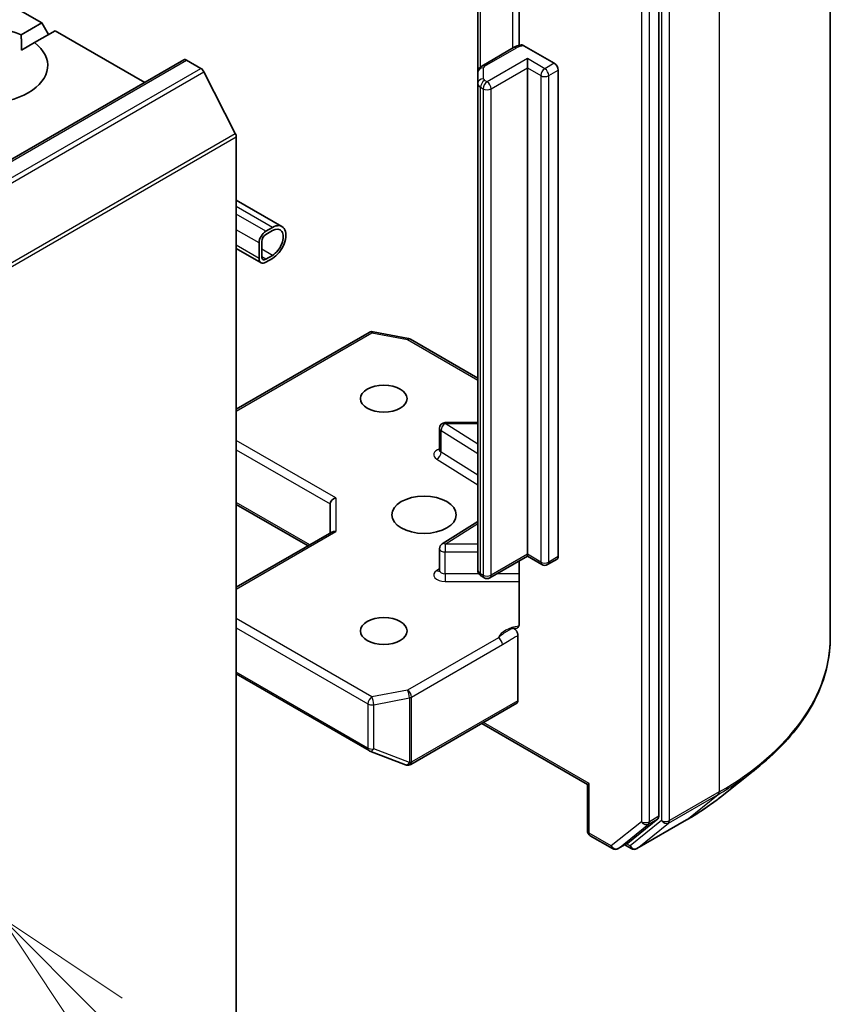
# Model space of a CAD drawing. Units: millimetres. Extents: x 36 to 9480, y 20 to 1846.
# Drawn here: x 907 to 942, y 236 to 279 of the extents above; entities that cross this region are included whole.
import ezdxf

# ---------------------------------------------------------------- set-up
doc = ezdxf.new("R2010")
doc.units = ezdxf.units.MM
doc.header["$LTSCALE"] = 2.5
for name, color, linetype, lineweight in [('Symbol (TK)', 100, 'Continuous', 18), ('Visible (ISO)', 7, 'Continuous', 35), ('Visible Narrow (ISO)', 7, 'Continuous', 25)]:
    doc.layers.add(name, color=color, linetype=linetype, lineweight=lineweight)
doc.styles.add('Note Text (TK2)', font='MS PGothic.ttf')

# ---------------------------------------------------------------- blocks, each defined once
blk = doc.blocks.new('バルーン345')
at = {"layer": 'Symbol (TK)', "color": 100}
for p, q in [((364.066, 94.156), (362.299, 95.924)), ((364.42, 94.51), (362.299, 95.924)), ((362.299, 95.924), (363.713, 93.802)), ((364.066, 94.156), (369.83, 88.392))]:
    blk.add_line(p, q, dxfattribs=at)
at = {"layer": 'Symbol (TK)'}
blk.add_circle((371.944, 86.279), 3, dxfattribs=at)
at = {"layer": 'Symbol (TK)', "color": 7, "insert": (371.944, 86.261), "char_height": 2, "attachment_point": 5, "style": 'Note Text (TK2)'}
blk.add_mtext('2', dxfattribs=at)

msp = doc.modelspace()

# ---------------------------------------------------------------- linework, layer by layer
at = {"layer": 'Visible (ISO)'}
for p, q in [((942.1568, 252.1351), (942.1568, 292.8121)), ((934.6236, 244.2634), (934.6236, 284.6941)), ((928.4893, 281.9688), (928.4893, 278.1235)), ((926.6686, 281.4385), (926.6686, 276.9327)), ((905.5286, 280.2561), (907.5178, 279.1076)), ((906.6128, 278.5851), (907.5178, 279.1076)), ((907.5178, 279.1076), (907.8124, 278.5973)), ((907.202, 278.2449), (908.1071, 278.7674)), ((908.1071, 278.7674), (912.0408, 276.4963)), ((906.6339, 277.9169), (907.202, 278.2449)), ((928.6931, 278.1089), (930.0274, 277.3386)), ((928.2441, 278.0265), (926.8424, 277.2173)), ((848.9386, 240.0643), (913.7568, 277.487)), ((913.8818, 277.4746), (914.5061, 277.1142)), ((928.8489, 277.1344), (928.8489, 277.5427)), ((914.6419, 276.9623), (916.021, 274.2551)), ((926.6686, 276.9327), (926.6686, 276.4516)), ((928.8489, 255.7694), (928.8489, 277.1344)), ((930.2041, 277.0324), (930.2041, 255.6674)), ((926.6686, 276.4516), (926.6686, 255.0866)), ((916.062, 274.1007), (916.062, 234.1041)), ((918.0697, 270.1674), (916.062, 271.3266)), ((917.3584, 269.9561), (917.653, 270.1262)), ((917.653, 269.9901), (917.3584, 269.82)), ((917.0637, 268.7653), (917.0637, 269.4458)), ((917.1816, 269.5138), (917.1816, 268.8334)), ((917.15, 268.5746), (916.062, 269.2028)), ((917.3584, 268.7313), (917.653, 268.9014)), ((917.653, 268.7653), (917.3584, 268.5952)), ((916.062, 262.1478), (921.8971, 265.5167)), ((922.0693, 265.5457), (923.6345, 265.2445)), ((923.7123, 265.2155), (926.6686, 263.5086)), ((924.9916, 260.354), (924.9916, 261.3066)), ((926.6686, 261.5566), (925.2416, 261.5566)), ((916.062, 257.9643), (919.2154, 256.1437)), ((920.1868, 257.9808), (920.1868, 256.7045)), ((926.6686, 257.2104), (925.1084, 256.2274)), ((916.062, 254.3231), (920.26, 256.7468)), ((924.9916, 255.0633), (924.9916, 256.0158)), ((928.8489, 255.6849), (927.2061, 254.7364)), ((928.8489, 255.7694), (928.8489, 255.6849)), ((929.4899, 255.3148), (928.8489, 255.6849)), ((928.4893, 255.4773), (928.4893, 252.711)), ((930.1524, 255.5529), (929.7399, 255.3148)), ((926.9561, 254.7364), (926.8424, 254.8021)), ((928.4364, 249.3395), (928.4364, 252.2051)), ((916.062, 250.5137), (921.8971, 247.1449)), ((923.7295, 246.5374), (928.3846, 249.2251)), ((926.8454, 248.3364), (931.4862, 245.657)), ((921.9323, 247.128), (923.4975, 246.5256)), ((923.5351, 246.5138), (923.5179, 246.5187)), ((937.3332, 245.1065), (938.9091, 246.354)), ((931.5594, 245.6993), (931.4862, 245.657)), ((931.4862, 243.6241), (931.4862, 245.657)), ((933.2618, 243.0888), (934.5826, 244.1564)), ((933.664, 242.843), (935.8443, 244.1017)), ((931.6112, 243.4075), (932.5886, 242.8433)), ((932.8386, 242.8433), (933.251, 243.0814)), ((933.414, 242.843), (933.126, 243.0092))]:
    msp.add_line(p, q, dxfattribs=at)
for centre, start, end in [((922.0221, 265.3002), 79.10661, 120), ((923.5873, 264.999), 60, 79.10661), ((925.2416, 261.3066), 90, 180), ((925.2416, 256.0158), 122.21369, 180), ((929.6149, 255.5313), 240, 300), ((927.0811, 254.9529), 240, 300), ((922.0221, 247.3614), 240, 248.94828), ((923.5873, 246.7589), 248.94828, 253.89789), ((923.6045, 246.754), 253.89789, 300), ((931.7362, 243.6241), 180, 240), ((932.7136, 243.0598), 240, 300), ((933.539, 243.0595), 240, 300)]:
    msp.add_arc(centre, 0.25, start, end, dxfattribs=at)
for centre, major_axis, ratio, start_param, end_param in [((904.8661, 277.2365), (-2.9167, 0), 0.5773503, 4.0703384, 6.9252359), ((904.8661, 277.2365), (2.9167, 0), 0.5773503, 4.0703384, 6.9252359), ((913.8818, 277.2705), (-0.125, 0.2165), 0.5773503, 5.4977871, 6.2831853), ((930.0274, 277.1344), (0.125, -0.2165), 0.5773503, 0.7853982, 2.3561945), ((914.5061, 276.9101), (0.125, -0.2165), 0.5773503, 1.4801364, 2.3561945), ((915.8852, 274.2028), (0.125, -0.2165), 0.5773503, 0.7853982, 1.4801364), ((917.3584, 269.6159), (0.2083, 0.3608), 0.5773503, 0.7853982, 2.3561945), ((917.653, 269.4458), (0.4167, 0.7217), 0.5773503, 3.9269908, 7.0685835), ((917.653, 269.4458), (0.3333, 0.5774), 0.5773503, 3.9269908, 7.0685835), ((917.3584, 269.6159), (-0.125, -0.2165), 0.5773503, 3.9269908, 5.4977871), ((917.3584, 268.9354), (-0.2083, -0.3608), 0.5773503, 5.4977871, 7.0685835), ((917.3584, 268.9354), (-0.125, -0.2165), 0.5773503, 5.4977871, 7.0685835), ((920.4368, 258.0406), (-0.231, -0.1334), 0.7174389, 4.3196899, 5.8904862), ((920.4368, 256.5602), (-0.231, 0.1334), 0.7174389, 5.1050881, 5.8904862), ((930.0274, 255.7694), (0.125, -0.2165), 0.5773503, 0, 0.7853982), ((928.2596, 249.4416), (0.125, -0.2165), 0.5773503, 0, 0.7853982), ((934.4468, 244.3655), (0.125, -0.2165), 0.5773503, 0.0906599, 0.7853982), ((933.126, 243.2979), (0.125, -0.2165), 0.5773503, 0, 0.0906599)]:
    msp.add_ellipse(centre, major_axis=major_axis, ratio=ratio, start_param=start_param, end_param=end_param, dxfattribs=at)
for centre, major_axis in [((922.5438, 262.6076), (-1.0246, 0)), ((924.3116, 257.5045), (1.4167, 0)), ((922.5438, 252.4014), (-1.0246, 0))]:
    msp.add_ellipse(centre, major_axis=major_axis, ratio=0.5773503, dxfattribs=at)
msp.add_open_spline([(906.6128, 278.5851), (906.6339, 278.2327), (906.6339, 277.9169)], degree=2, dxfattribs=at)
for points, knots in [([(928.2441, 278.0265), (928.2637, 278.0379), (928.2839, 278.0484), (928.3251, 278.0679), (928.3461, 278.0769), (928.389, 278.0934), (928.4108, 278.101), (928.4551, 278.1146), (928.4776, 278.1208), (928.5231, 278.1316), (928.5461, 278.1364), (928.5693, 278.1404)], [1.57079633, 1.57079633, 1.57079633, 1.57079633, 1.66902196, 1.66902196, 1.7672476, 1.7672476, 1.86547323, 1.86547323, 1.96369886, 1.96369886, 2.0619245, 2.0619245, 2.0619245, 2.0619245]), ([(928.5694, 278.1402), (928.5816, 278.1422), (928.5947, 278.1425), (928.6328, 278.1374), (928.6655, 278.1248), (928.6931, 278.1089)], [0.343743982, 0.343743982, 0.343743982, 0.343743982, 0.350525506, 0.350525506, 0.364575572, 0.364575572, 0.364575572, 0.364575572]), ([(926.6686, 276.9327), (926.6686, 276.9604), (926.6725, 276.9881), (926.6866, 277.0397), (926.6969, 277.0637), (926.7209, 277.1065), (926.7347, 277.1253), (926.7639, 277.1584), (926.7793, 277.1726), (926.8105, 277.1974), (926.8264, 277.208), (926.8424, 277.2173)], [0.78539816, 0.78539816, 0.78539816, 0.78539816, 0.9424778, 0.9424778, 1.09955743, 1.09955743, 1.25663706, 1.25663706, 1.41371669, 1.41371669, 1.57079633, 1.57079633, 1.57079633, 1.57079633]), ([(924.9828, 260.3187), (924.9828, 260.3187), (924.9846, 260.3212), (924.9892, 260.3327), (924.9916, 260.3432), (924.9916, 260.354)], [5.0928775, 5.0928775, 5.0928775, 5.0928775, 5.27338026, 5.27338026, 5.49778714, 5.49778714, 5.49778714, 5.49778714]), ([(924.9916, 255.0633), (924.9916, 255.0561), (924.9906, 255.049), (924.9877, 255.0375), (924.9857, 255.0332), (924.9834, 255.0288), (924.9828, 255.028), (924.9828, 255.028)], [0.78539816, 0.78539816, 0.78539816, 0.78539816, 0.93375115, 0.93375115, 1.08210414, 1.08210414, 1.19030781, 1.19030781, 1.19030781, 1.19030781]), ([(926.6686, 255.0866), (926.6686, 255.0589), (926.6725, 255.0312), (926.6866, 254.9796), (926.6969, 254.9556), (926.7209, 254.9129), (926.7347, 254.894), (926.7639, 254.861), (926.7793, 254.8467), (926.8105, 254.8219), (926.8264, 254.8113), (926.8424, 254.8021)], [5.49778714, 5.49778714, 5.49778714, 5.49778714, 5.65486678, 5.65486678, 5.81194641, 5.81194641, 5.96902604, 5.96902604, 6.12610567, 6.12610567, 6.28318531, 6.28318531, 6.28318531, 6.28318531]), ([(928.4893, 252.711), (928.4893, 252.67), (928.4803, 252.6271), (928.4512, 252.567), (928.4253, 252.54), (928.3706, 252.5113), (928.3317, 252.5051), (928.276, 252.5115), (928.253, 252.5175), (928.23, 252.5258)], [0.151444025, 0.151444025, 0.151444025, 0.151444025, 0.169518324, 0.169518324, 0.188462119, 0.188462119, 0.208033743, 0.208033743, 0.218991637, 0.218991637, 0.218991637, 0.218991637]), ([(928.23, 252.5258), (928.2402, 252.5219), (928.2506, 252.5168), (928.2609, 252.5107), (928.2715, 252.5044), (928.2822, 252.497), (928.2927, 252.4886), (928.3051, 252.4786), (928.3172, 252.4673), (928.3288, 252.455), (928.3385, 252.4447), (928.3478, 252.4336), (928.3566, 252.4219), (928.3626, 252.414), (928.3683, 252.4058), (928.3737, 252.3974), (928.3818, 252.3848), (928.3892, 252.3718), (928.3959, 252.3584), (928.4002, 252.3497), (928.4043, 252.341), (928.408, 252.3321), (928.4138, 252.3183), (928.4187, 252.3044), (928.4228, 252.2906), (928.4252, 252.2827), (928.4272, 252.2748), (928.429, 252.2669), (928.432, 252.2534), (928.4342, 252.2402), (928.4353, 252.2273), (928.436, 252.2198), (928.4364, 252.2124), (928.4364, 252.2051)], [0.000000004, 0.000000004, 0.000000004, 0.000000004, 0.005285952, 0.005285952, 0.005285952, 0.01073814, 0.01073814, 0.01073814, 0.017171837, 0.017171837, 0.017171837, 0.022552541, 0.022552541, 0.022552541, 0.026191113, 0.026191113, 0.026191113, 0.031623553, 0.031623553, 0.031623553, 0.035145835, 0.035145835, 0.035145835, 0.040612619, 0.040612619, 0.040612619, 0.043752672, 0.043752672, 0.043752672, 0.049157518, 0.049157518, 0.049157518, 0.05234509, 0.05234509, 0.05234509, 0.05234509]), ([(942.1568, 252.1351), (942.1568, 251.7187), (942.1112, 251.3024), (941.9303, 250.4779), (941.7949, 250.0698), (941.4378, 249.2691), (941.216, 248.8765), (940.6906, 248.1128), (940.387, 247.7418), (939.7037, 247.0265), (939.3239, 246.6824), (938.9091, 246.354)], [3.92699082, 3.92699082, 3.92699082, 3.92699082, 4.05301827, 4.05301827, 4.17904572, 4.17904572, 4.30507316, 4.30507316, 4.43110061, 4.43110061, 4.55712806, 4.55712806, 4.55712806, 4.55712806]), ([(935.8443, 244.1017), (935.9521, 244.164), (936.0583, 244.2272), (936.2673, 244.3557), (936.3701, 244.4208), (936.5723, 244.5531), (936.6717, 244.6201), (936.8669, 244.756), (936.9627, 244.8249), (937.1507, 244.9644), (937.2429, 245.035), (937.3332, 245.1065)], [1.57079633, 1.57079633, 1.57079633, 1.57079633, 1.60184851, 1.60184851, 1.63290069, 1.63290069, 1.66395288, 1.66395288, 1.69500506, 1.69500506, 1.72605724, 1.72605724, 1.72605724, 1.72605724])]:
    msp.add_open_spline(points, degree=3, knots=knots, dxfattribs=at)
at = {"layer": 'Visible Narrow (ISO)'}
for p, q in [((937.2752, 286.008), (937.2752, 245.3309)), ((934.7414, 284.7492), (934.7414, 244.0722)), ((935.095, 244.0722), (935.095, 284.7492)), ((933.8575, 284.4559), (933.8575, 244.0253)), ((934.2111, 244.0253), (934.2111, 284.4559)), ((928.1923, 282.3015), (928.1923, 277.9966)), ((926.7906, 277.1816), (926.7906, 281.509)), ((926.9674, 277.2049), (928.3691, 278.0141)), ((849.0636, 240.0519), (913.8818, 277.4746)), ((928.8489, 277.5427), (927.0811, 276.5221)), ((929.6149, 277.1004), (928.8489, 277.5427)), ((930.0274, 277.3386), (929.6149, 277.1004)), ((849.6879, 239.6914), (914.5061, 277.1142)), ((849.8237, 239.5396), (914.6419, 276.9623)), ((926.9186, 276.6557), (926.9186, 277.1368)), ((927.2579, 276.2159), (928.8489, 277.1344)), ((928.8489, 277.1344), (929.4381, 276.7942)), ((929.4381, 276.7942), (929.4381, 255.4292)), ((929.7917, 276.7942), (930.2041, 277.0324)), ((929.7917, 255.4292), (929.7917, 276.7942)), ((927.0811, 276.5221), (926.9674, 276.5877)), ((926.7906, 254.9165), (926.7906, 276.2815)), ((926.7906, 276.2815), (926.9043, 276.2159)), ((926.9043, 276.2159), (926.9043, 254.8509)), ((927.2579, 254.8509), (927.2579, 276.2159)), ((851.2029, 236.8323), (916.021, 274.2551)), ((851.2439, 236.678), (916.062, 274.1007)), ((917.653, 270.1262), (916.062, 271.0447)), ((917.3584, 269.9561), (916.062, 270.7045)), ((917.0637, 269.4458), (916.062, 270.0241)), ((917.0637, 268.7653), (916.062, 269.3437)), ((917.653, 268.9014), (917.1816, 269.1736)), ((917.3584, 268.7313), (917.1816, 268.8334)), ((916.062, 262.0633), (922.0221, 265.5043)), ((922.0221, 265.5043), (923.5873, 265.2031)), ((923.5873, 265.2031), (926.6686, 263.4241)), ((925.2416, 261.5566), (925.2416, 261.5107)), ((926.6686, 260.6116), (925.2416, 261.5107)), ((925.2416, 261.5107), (926.6686, 261.5107)), ((925.0573, 260.2565), (925.0573, 261.209)), ((925.0573, 261.209), (926.6686, 260.1938)), ((920.4368, 258.2447), (916.062, 260.7705)), ((916.062, 260.3622), (920.1868, 257.9808)), ((924.873, 259.9548), (926.6686, 258.8235)), ((926.6686, 259.2412), (925.0573, 260.2565)), ((920.4368, 258.2447), (920.4368, 256.7643)), ((919.2886, 256.1859), (916.062, 258.0488)), ((925.2416, 256.22), (926.6686, 257.119)), ((916.062, 254.2385), (920.4368, 256.7643)), ((925.2416, 256.22), (925.2416, 255.8715)), ((926.6686, 256.22), (925.2416, 256.22)), ((925.2416, 254.9189), (925.2416, 255.8715)), ((925.2416, 255.8715), (926.6686, 255.8715)), ((928.8489, 255.7694), (927.2579, 254.8509)), ((929.4381, 255.4292), (928.8489, 255.7694)), ((930.2041, 255.6674), (929.7917, 255.4292)), ((924.9916, 255.1289), (924.873, 255.0542)), ((925.2416, 254.9189), (925.2416, 254.5705)), ((926.7181, 254.9189), (925.2416, 254.9189)), ((926.9043, 254.8509), (926.7906, 254.9165)), ((928.4893, 254.9189), (927.5222, 254.9189)), ((925.2416, 254.5705), (928.4893, 254.5705)), ((922.0221, 249.5047), (916.062, 252.9457)), ((916.062, 252.5375), (921.8453, 249.1985)), ((927.5746, 252.1079), (923.5873, 249.8059)), ((923.7641, 249.4997), (927.7513, 251.8018)), ((921.8453, 247.2593), (916.062, 250.5983)), ((923.5873, 249.8059), (922.0221, 249.5047)), ((921.8453, 249.1985), (921.8453, 247.2593)), ((922.1011, 249.1636), (923.6663, 249.4648)), ((922.1011, 247.2244), (922.1011, 249.1636)), ((923.6663, 249.4648), (923.6663, 246.622)), ((923.7641, 246.6569), (923.7641, 249.4997)), ((928.4364, 249.3395), (923.7813, 246.6519)), ((931.5594, 245.6993), (926.9186, 248.3787)), ((923.6663, 246.622), (922.1011, 247.2244)), ((923.7813, 246.6519), (923.7641, 246.6569)), ((931.5594, 243.522), (931.5594, 245.6993)), ((935.054, 243.9652), (937.2342, 245.2239)), ((937.2752, 245.3309), (935.095, 244.0722)), ((935.8551, 244.1092), (937.2342, 245.2239)), ((933.8575, 244.0253), (932.5368, 242.9577)), ((934.7414, 244.0722), (933.3622, 242.9574)), ((935.8551, 244.1092), (933.6748, 242.8504)), ((933.6748, 242.8504), (935.054, 243.9652)), ((934.1701, 243.9182), (934.5826, 244.1564)), ((934.6236, 244.2634), (934.2111, 244.0253)), ((932.5368, 242.9577), (931.5594, 243.522)), ((932.8494, 242.8507), (934.1701, 243.9182)), ((933.2618, 243.0888), (932.8494, 242.8507)), ((933.3622, 242.9574), (933.1993, 243.0515))]:
    msp.add_line(p, q, dxfattribs=at)
for centre, major_axis, ratio, start_param, end_param in [((928.7815, 277.776), (0.5833, 0), 0.5773503, 1.7229868, 2.3561945), ((928.3691, 277.81), (-0.125, 0.2165), 0.5773503, 5.4977871, 6.2831853), ((926.9674, 277.0008), (-0.125, 0.2165), 0.5773503, 5.4977871, 6.2831853), ((926.9186, 276.9327), (-0.25, 0), 0.8164966, 4.712389, 6.2831853), ((927.0853, 277.1368), (-0.1667, 0), 0.5773503, 5.4977871, 6.2831853), ((929.6149, 276.8963), (0.125, 0.2165), 0.5773503, 0.7853982, 2.3561945), ((929.6149, 276.8963), (0.25, 0), 0.5773503, 3.9269908, 5.4977871), ((929.6149, 276.8963), (0.125, -0.2165), 0.5773503, 0.7853982, 2.3561945), ((926.9186, 276.4516), (-0.25, 0), 0.8164966, 4.712389, 6.2831853), ((927.0853, 276.4516), (-0.4167, 0), 0.5773503, 0, 0.7853982), ((926.9674, 276.3836), (0.125, 0.2165), 0.5773503, 0.7853982, 2.3561945), ((927.0811, 276.3179), (0.125, 0.2165), 0.5773503, 0.7853982, 2.3561945), ((927.0853, 276.6557), (-0.1667, 0), 0.5773503, 0, 0.7853982), ((927.0811, 276.3179), (0.125, -0.2165), 0.5773503, 0.7853982, 2.3561945), ((927.0811, 276.3179), (0.25, 0), 0.5773503, 3.9269908, 5.4977871), ((922.0221, 265.3002), (0.0472, 0.2455), 0.2581989, 0, 0.6405223), ((922.0221, 265.3002), (-0.125, 0.2165), 0.5773503, 5.4977871, 6.2831853), ((923.5873, 264.999), (0.0472, 0.2455), 0.2581989, 0, 0.6405223), ((923.5873, 264.999), (0.125, 0.2165), 0.5773503, 0, 0.7853982), ((925.2416, 261.3066), (-0.25, 0), 0.5773503, 0, 0.7417649), ((925.2416, 261.3066), (0.1333, 0.2115), 0.6019844, 0.8081878, 2.3789841), ((925.2416, 260.1499), (-0.5, 0), 0.5773503, 5.2359878, 7.0249502), ((924.873, 260.1589), (-0.1333, -0.2115), 0.6019844, 0.8081878, 2.3789841), ((925.2416, 260.354), (-0.25, 0), 0.5773503, 0, 0.7417649), ((925.2416, 256.0158), (-0.1333, 0.2115), 0.6019844, 5.4749975, 6.2831853), ((925.2416, 256.0158), (-0.25, 0), 0.5773503, 0, 1.5707963), ((929.6149, 255.5313), (-0.125, -0.2165), 0.5773503, 5.4977871, 6.2831853), ((929.6149, 255.5313), (-0.25, 0), 0.5773503, 0.7853982, 2.3561945), ((929.6149, 255.5313), (0.125, -0.2165), 0.5773503, 0, 0.7853982), ((925.2416, 254.8591), (-0.5, 0), 0.5773503, 5.5414204, 7.8539816), ((924.873, 255.2583), (0.1333, -0.2115), 0.6019844, 5.4749975, 6.1450693), ((925.2416, 255.0633), (-0.25, 0), 0.5773503, 0, 1.5707963), ((927.0853, 255.0866), (-0.4167, 0), 0.5773503, 0, 0.7853982), ((926.9674, 255.0186), (-0.125, -0.2165), 0.5773503, 5.4977871, 6.2831853), ((927.0811, 254.9529), (-0.125, -0.2165), 0.5773503, 5.4977871, 6.2831853), ((927.0811, 254.9529), (-0.25, 0), 0.5773503, 0.7853982, 2.3561945), ((927.0811, 254.9529), (0.125, -0.2165), 0.5773503, 0, 0.7853982), ((928.7815, 251.9203), (-1.25, 0), 0.5773503, 4.9599362, 6.020102), ((927.5746, 251.9038), (0.125, -0.2165), 0.5773503, 0.7853982, 2.3561945), ((925.4901, 252.1351), (16.6667, 0), 0.5773503, 5.4977871, 6.2831853), ((923.5873, 249.6018), (0.0472, -0.2455), 0.2581989, 0.930274, 2.5010703), ((923.5873, 249.6018), (-0.125, 0.2165), 0.5773503, 3.9269908, 5.4977871), ((922.0221, 249.3005), (-0.125, -0.2165), 0.5773503, 3.9269908, 5.4977871), ((922.0221, 249.3005), (0.25, 0), 0.5773503, 3.9269908, 5.0341395), ((922.0221, 249.3005), (-0.0472, 0.2455), 0.2581989, 4.0718667, 5.642663), ((923.5873, 249.6018), (0.25, 0), 0.5773503, 5.0341395, 5.4977871), ((922.0221, 247.3614), (-0.125, -0.2165), 0.5773503, 5.4977871, 6.2831853), ((922.0221, 247.3614), (-0.25, 0), 0.5773503, 0.7853982, 1.8925469), ((922.0221, 247.3614), (-0.0898, -0.2333), 0.5360563, 0, 1.1619257), ((923.5873, 246.7589), (-0.0898, -0.2333), 0.5360563, 0, 1.1619257), ((923.5873, 246.7589), (-0.0693, -0.2402), 0.8082904, 0, 1.3734008), ((923.6045, 246.754), (-0.0693, -0.2402), 0.8082904, 0, 1.3734008), ((923.5873, 246.7589), (-0.25, 0), 0.5773503, 1.8925469, 2.3561945), ((923.6045, 246.754), (0.125, -0.2165), 0.5773503, 0, 0.7853982), ((925.4901, 252.0044), (16.6087, 0), 0.5773503, 5.4977871, 5.6530481), ((937.0984, 245.433), (0.125, -0.2165), 0.5773503, 0.0906599, 0.7853982), ((925.4901, 250.0934), (-14.6583, 0), 0.5773503, 2.3561945, 2.5114554), ((934.0343, 244.1273), (0.25, 0), 0.5773503, 3.9269908, 5.4977871), ((934.0343, 244.1273), (0.1572, -0.1944), 0.8131434, 4.585045, 6.1558413), ((934.0343, 244.1273), (0.125, -0.2165), 0.5773503, 0.0906599, 0.7853982), ((934.9182, 244.1742), (0.25, 0), 0.5773503, 3.9269908, 5.4977871), ((934.9182, 244.1742), (0.1572, -0.1944), 0.8131434, 4.585045, 6.1558413), ((934.9182, 244.1742), (0.125, -0.2165), 0.5773503, 0.0906599, 0.7853982), ((935.7193, 244.3182), (0.125, -0.2165), 0.5773503, 0, 0.0906599), ((931.7362, 243.6241), (-0.25, 0), 0.5773503, 0, 0.7853982), ((931.7362, 243.6241), (-0.125, -0.2165), 0.5773503, 5.4977871, 6.2831853), ((932.7136, 243.0598), (-0.125, -0.2165), 0.5773503, 5.4977871, 6.2831853), ((932.7136, 243.0598), (0.1572, -0.1944), 0.8131434, 4.585045, 6.1558413), ((932.7136, 243.0598), (0.125, -0.2165), 0.5773503, 0, 0.0906599), ((933.539, 243.0595), (-0.125, -0.2165), 0.5773503, 5.4977871, 6.2831853), ((933.539, 243.0595), (0.1572, -0.1944), 0.8131434, 4.585045, 6.1558413), ((933.539, 243.0595), (0.125, -0.2165), 0.5773503, 0, 0.0906599)]:
    msp.add_ellipse(centre, major_axis=major_axis, ratio=ratio, start_param=start_param, end_param=end_param, dxfattribs=at)
for points, knots in [([(928.23, 252.5258), (928.1604, 252.4963), (928.017, 252.4301), (927.7833, 252.2841), (927.6475, 252.1684), (927.5746, 252.1079)], [-0.11479384, -0.11479384, -0.11479384, -0.11479384, -0.08309873, -0.04985924, 0, 0, 0, 0]), ([(927.7513, 251.8018), (927.8493, 251.8583), (928.0121, 251.9666), (928.2407, 252.1038), (928.3712, 252.1714), (928.4364, 252.2051)], [0, 0, 0, 0, 0.04985924, 0.08309873, 0.11633822, 0.11633822, 0.11633822, 0.11633822])]:
    msp.add_open_spline(points, degree=3, knots=knots, dxfattribs=at)

# ---------------------------------------------------------------- block references
at = {"layer": 'Symbol (TK)', "xscale": 2.5, "yscale": 2.5, "zscale": 2.5}
msp.add_blockref('バルーン345', (0, 0), dxfattribs=at)

doc.saveas('drawing.dxf')
